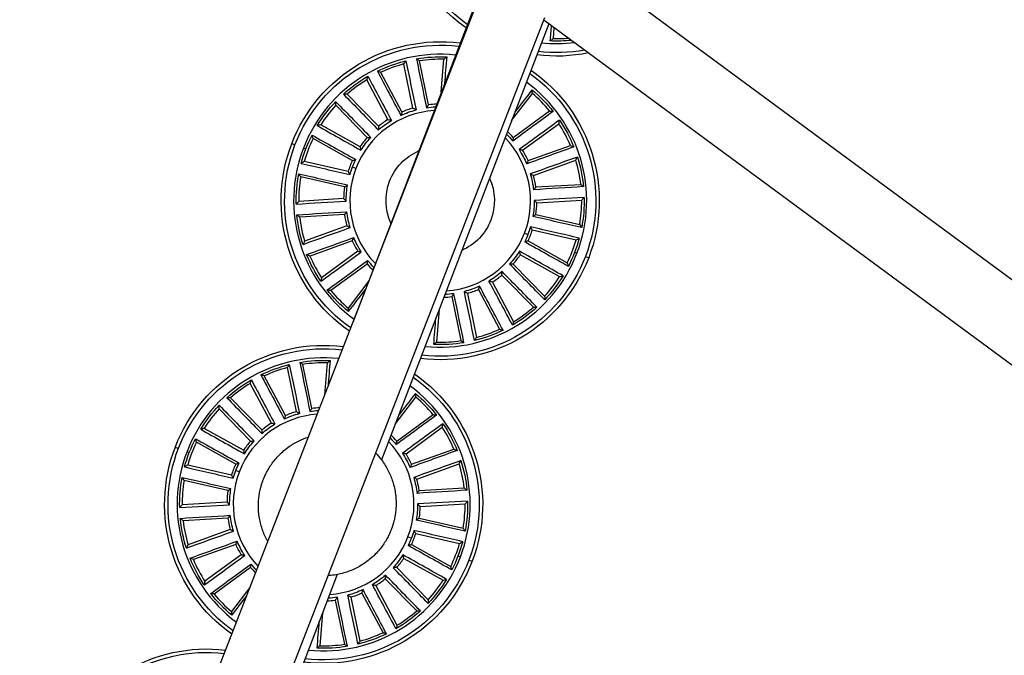
# Model space of a CAD drawing. Units: millimetres. Extents: x -5401 to 5375, y -5702 to 4984.
# Drawn here: x -1888 to -1616, y 1144 to 1320 of the extents above; entities that cross this region are included whole.
import ezdxf

# ---------------------------------------------------------------- set-up
doc = ezdxf.new("R2010")
doc.units = ezdxf.units.MM
doc.header["$LTSCALE"] = 20
doc.layers.add('2d', color=230, linetype='Continuous')

msp = doc.modelspace()

# ---------------------------------------------------------------- linework, layer by layer
at = {"layer": '2d'}
for p, q in [((-1477.16, 1147.5), (-1735.89, 1338.42)), ((-1888.03, 998.84), (-1758.92, 1331.57)), ((-1759.23, 1331.79), (-1795.88, 1236.34)), ((-1871.28, 989.48), (-1742.73, 1320.77)), ((-1741.63, 1319.05), (-1787.96, 1198.35)), ((-1484.23, 1129.1), (-1743.01, 1320.06)), ((-1740.22, 1318), (-1740.47, 1314.95)), ((-1779.22, 1295.71), (-1781.71, 1307.89)), ((-1774.91, 1296.6), (-1777.43, 1308.78)), ((-1771.41, 1300.07), (-1770.65, 1309.19)), ((-1782.26, 1294.62), (-1788.11, 1305.59)), ((-1786.14, 1292.55), (-1791.97, 1303.54)), ((-1788.75, 1290.65), (-1797.46, 1299.52)), ((-1751.92, 1292.25), (-1746.19, 1299.76)), ((-1791.9, 1287.57), (-1800.58, 1296.47)), ((-1751.48, 1287.57), (-1741.43, 1294.9)), ((-1748.88, 1284.01), (-1738.85, 1291.37)), ((-1793.86, 1285.01), (-1804.71, 1291.07)), ((-1811.87, 1285.48), (-1812.76, 1285.82)), ((-1796.01, 1281.16), (-1806.85, 1287.26)), ((-1808.88, 1284.33), (-1809.54, 1284.59)), ((-1747.36, 1281.17), (-1735.66, 1285.37)), ((-1797.17, 1278.15), (-1809.3, 1280.91)), ((-1745.87, 1277.02), (-1734.18, 1281.26)), ((-1795.02, 1279.01), (-1795.97, 1279.38)), ((-1798.16, 1273.86), (-1810.27, 1276.65)), ((-1745.22, 1273.86), (-1732.8, 1274.59)), ((-1798.42, 1270.64), (-1810.83, 1269.88)), ((-1744.95, 1269.47), (-1732.54, 1270.23)), ((-1798.15, 1266.25), (-1810.57, 1265.52)), ((-1745.22, 1266.25), (-1733.1, 1263.46)), ((-1797.5, 1263.09), (-1809.19, 1258.85)), ((-1746.2, 1261.96), (-1734.08, 1259.2)), ((-1796.01, 1258.94), (-1807.71, 1254.75)), ((-1748.35, 1261.1), (-1747.4, 1260.73)), ((-1747.36, 1258.95), (-1736.52, 1252.85)), ((-1794.5, 1256.1), (-1804.52, 1248.74)), ((-1749.51, 1255.11), (-1738.66, 1249.04)), ((-1734.49, 1255.78), (-1733.83, 1255.53)), ((-1731.5, 1254.63), (-1730.61, 1254.29)), ((-1791.89, 1252.54), (-1801.94, 1245.22)), ((-1751.47, 1252.54), (-1742.79, 1243.64)), ((-1791.45, 1247.86), (-1797.18, 1240.35)), ((-1754.62, 1249.46), (-1745.92, 1240.59)), ((-1761.12, 1245.49), (-1755.26, 1234.52)), ((-1757.23, 1247.56), (-1751.4, 1236.57)), ((-1768.46, 1243.51), (-1765.94, 1231.33)), ((-1764.15, 1244.4), (-1761.66, 1232.22)), ((-1771.96, 1240.04), (-1772.73, 1230.92)), ((-1811.47, 1211.69), (-1813.97, 1223.87)), ((-1807.16, 1212.58), (-1809.69, 1224.75)), ((-1803.64, 1216.32), (-1802.9, 1225.16)), ((-1814.51, 1210.6), (-1820.36, 1221.57)), ((-1818.4, 1208.53), (-1824.22, 1219.51)), ((-1821, 1206.62), (-1829.71, 1215.5)), ((-1784.17, 1208.23), (-1778.44, 1215.73)), ((-1824.15, 1203.54), (-1832.83, 1212.44)), ((-1783.73, 1203.55), (-1773.68, 1210.87)), ((-1826.11, 1200.98), (-1836.97, 1207.05)), ((-1781.13, 1199.99), (-1771.1, 1207.35)), ((-1844.12, 1201.46), (-1845.02, 1201.8)), ((-1828.26, 1197.14), (-1839.1, 1203.23)), ((-1779.61, 1197.14), (-1767.91, 1201.34)), ((-1841.13, 1200.31), (-1841.79, 1200.56)), ((-1829.42, 1194.13), (-1841.55, 1196.89)), ((-1778.12, 1193), (-1766.43, 1197.23)), ((-1827.28, 1194.99), (-1828.22, 1195.35)), ((-1830.41, 1189.84), (-1842.52, 1192.63)), ((-1777.47, 1189.84), (-1765.06, 1190.57)), ((-1830.67, 1186.62), (-1843.08, 1185.85)), ((-1777.2, 1185.44), (-1764.79, 1186.21)), ((-1830.41, 1182.23), (-1842.82, 1181.49)), ((-1777.47, 1182.23), (-1765.35, 1179.43)), ((-1829.76, 1179.07), (-1841.45, 1174.83)), ((-1780.6, 1177.07), (-1779.66, 1176.71)), ((-1778.45, 1177.94), (-1766.33, 1175.18)), ((-1828.26, 1174.92), (-1839.97, 1170.72)), ((-1779.61, 1174.93), (-1768.78, 1168.83)), ((-1826.75, 1172.07), (-1836.77, 1164.72)), ((-1766.75, 1171.76), (-1766.09, 1171.5)), ((-1781.77, 1171.08), (-1770.91, 1165.02)), ((-1763.76, 1170.61), (-1762.86, 1170.26)), ((-1800.15, 1166.61), (-1868.39, 988.84)), ((-1824.15, 1168.52), (-1834.19, 1161.19)), ((-1783.73, 1168.52), (-1775.05, 1159.62)), ((-1789.48, 1163.54), (-1783.66, 1152.55)), ((-1786.88, 1165.44), (-1778.17, 1156.57)), ((-1824.32, 1163.04), (-1829.44, 1156.33)), ((-1793.37, 1161.47), (-1787.51, 1150.5)), ((-1800.72, 1159.49), (-1798.19, 1147.31)), ((-1796.4, 1160.37), (-1793.91, 1148.19)), ((-1804.21, 1156.02), (-1804.98, 1146.9))]:
    msp.add_line(p, q, dxfattribs=at)
at = {"layer": '2d', "extrusion": (0, 0, -1)}
for centre, radius, start, end in [((1739.43, 1354.08), 44, 304.8061, 352.6729), ((1739.43, 1354.08), 43.04, 305.1201, 351.4998), ((1771.69, 1270.06), 44, 304.8186, 97.1939), ((1771.69, 1270.06), 43.04, 305.128, 96.8799), ((1739.43, 1354.08), 39.84, 264.1866, 272.5755), ((1739.43, 1354.08), 44, 258.5158, 277.1939), ((1739.43, 1354.08), 43.04, 259.6803, 276.8799), ((1771.69, 1270.06), 39.84, 64.1389, 76.2119), ((1771.69, 1270.06), 39.84, 80.5025, 92.5755), ((1771.69, 1270.06), 44, 124.8061, 277.1939), ((1771.69, 1270.06), 43.04, 125.1201, 276.8798), ((1771.69, 1270.06), 39.84, 47.7752, 59.8483), ((1771.69, 1270.06), 39.84, 129.5934, 141.6665), ((1771.69, 1270.06), 39.84, 31.4116, 43.4846), ((1771.69, 1270.06), 26.01, 65.235, 75.1158), ((1771.69, 1270.06), 26.01, 81.5987, 87.1898), ((1771.69, 1270.06), 26.01, 48.8714, 58.7521), ((1771.69, 1270.06), 39.84, 145.9571, 158.0301), ((1771.69, 1270.06), 26.01, 134.8102, 140.5703), ((1771.69, 1270.06), 39.84, 15.048, 27.121), ((1771.69, 1270.06), 26.01, 32.5077, 42.3885), ((1771.69, 1270.06), 15, 335.427, 66.573), ((1771.69, 1270.06), 26.01, 147.0532, 156.934), ((1771.69, 1270.06), 26.01, 16.1441, 26.0249), ((1771.69, 1270.06), 39.84, 162.3207, 174.3937), ((1771.69, 1270.06), 39.84, 358.6843, 10.7574), ((1771.69, 1270.06), 15, 155.427, 246.573), ((1771.69, 1270.06), 26.01, 163.4168, 173.2976), ((1771.69, 1270.06), 26.01, 359.7805, 9.6612), ((1771.69, 1270.06), 26.01, 179.7805, 189.6612), ((1771.69, 1270.06), 39.84, 178.6843, 190.7574), ((1771.69, 1270.06), 26.01, 343.4168, 353.2976), ((1771.69, 1270.06), 39.84, 342.3207, 354.3937), ((1771.69, 1270.06), 26.01, 196.1441, 206.0249), ((1771.69, 1270.06), 26.01, 327.0532, 336.934), ((1771.69, 1270.06), 39.84, 195.048, 207.121), ((1771.69, 1270.06), 26.01, 212.5077, 222.3885), ((1771.69, 1270.06), 39.84, 325.9571, 338.0301), ((1771.69, 1270.06), 26.01, 314.8102, 320.5703), ((1771.69, 1270.06), 26.01, 228.8714, 238.7521), ((1771.69, 1270.06), 39.84, 211.4116, 223.4846), ((1771.69, 1270.06), 39.84, 309.5934, 321.6665), ((1771.69, 1270.06), 26.01, 245.235, 255.1158), ((1771.69, 1270.06), 26.01, 261.5987, 267.1898), ((1771.69, 1270.06), 39.84, 227.7752, 239.8483), ((1771.69, 1270.06), 39.84, 244.1389, 256.2119), ((1803.94, 1186.03), 44, 305.2545, 97.1594), ((1803.94, 1186.03), 43.04, 305.5743, 96.8396), ((1771.69, 1270.06), 39.84, 260.5025, 272.5755), ((1803.94, 1186.03), 39.84, 80.5025, 92.5755), ((1803.94, 1186.03), 39.84, 64.1389, 76.2119), ((1803.94, 1186.03), 39.84, 47.7752, 59.8483), ((1803.94, 1186.03), 44, 124.8061, 277.1939), ((1803.94, 1186.03), 43.04, 125.1201, 276.8798), ((1803.94, 1186.03), 39.84, 129.5934, 141.6665), ((1803.94, 1186.03), 39.84, 31.4116, 43.4846), ((1803.94, 1186.03), 26.01, 65.235, 75.1158), ((1803.94, 1186.03), 26.01, 81.5987, 86.9627), ((1803.94, 1186.03), 26.01, 48.8714, 58.7521), ((1803.94, 1186.03), 39.84, 145.9571, 158.0301), ((1803.94, 1186.03), 39.84, 15.048, 27.121), ((1803.94, 1186.03), 26.01, 134.8102, 140.5703), ((1803.94, 1186.03), 26.01, 32.5077, 42.3885), ((1803.94, 1186.03), 26.01, 147.0532, 156.934), ((1803.94, 1186.03), 26.01, 16.1441, 26.0249), ((1803.94, 1186.03), 39.84, 162.3207, 174.3937), ((1803.94, 1186.03), 39.84, 358.6843, 10.7574), ((1803.94, 1186.03), 26.01, 163.4168, 173.2976), ((1803.94, 1186.03), 26.01, 359.7805, 9.6612), ((1803.94, 1186.03), 26.01, 179.7805, 189.6612), ((1803.94, 1186.03), 39.84, 178.6843, 190.7574), ((1803.94, 1186.03), 26.01, 343.4168, 353.2976), ((1803.94, 1186.03), 39.84, 342.3207, 354.3937), ((1803.94, 1186.03), 26.01, 196.1441, 206.0249), ((1803.94, 1186.03), 26.01, 327.0532, 336.934), ((1803.94, 1186.03), 39.84, 195.048, 207.121), ((1803.94, 1186.03), 26.01, 212.5077, 222.3885), ((1803.94, 1186.03), 39.84, 325.9571, 338.0301), ((1803.94, 1186.03), 26.01, 315.4512, 320.5703), ((1803.94, 1186.03), 26.01, 228.8714, 238.7521), ((1803.94, 1186.03), 39.84, 211.4116, 223.4846), ((1803.94, 1186.03), 39.84, 309.5934, 321.6665), ((1803.94, 1186.03), 26.01, 245.235, 255.1158), ((1803.94, 1186.03), 26.01, 261.5987, 267.1898), ((1803.94, 1186.03), 39.84, 227.7752, 239.8483), ((1803.94, 1186.03), 39.84, 244.1389, 256.2119), ((1836.19, 1102.01), 44, 305.6912, 96.7226), ((1836.19, 1102.01), 43.04, 306.0214, 96.3925), ((1803.94, 1186.03), 39.84, 260.5025, 272.5755)]:
    msp.add_arc(centre, radius, start, end, dxfattribs=at)
at = {"layer": '2d'}
for centre, radius, start, end in [((-1739.43, 1354.08), 40.54, 264.0093, 276.9028), ((-1739.43, 1354.08), 39.15, 268.4778, 274.6858), ((-1771.69, 1270.06), 40.54, 84.0093, 233.9907), ((-1771.69, 1270.06), 39.15, 104.8414, 114.8078), ((-1771.69, 1270.06), 39.15, 88.4778, 98.4442), ((-1771.69, 1270.06), 39.15, 121.2051, 131.1714), ((-1771.69, 1270.06), 40.54, 264.0093, 53.9907), ((-1771.69, 1270.06), 39.15, 39.3869, 49.3533), ((-1771.69, 1270.06), 26.74, 92.1191, 96.9184), ((-1771.69, 1270.06), 39.15, 137.5687, 147.5351), ((-1771.69, 1270.06), 25, 93.8346, 224.1654), ((-1771.69, 1270.06), 26.74, 106.3672, 113.282), ((-1771.69, 1270.06), 26.74, 122.7308, 129.6456), ((-1771.69, 1270.06), 39.15, 23.0232, 32.9896), ((-1771.69, 1270.06), 26.74, 40.9127, 45.8809), ((-1771.69, 1270.06), 39.15, 153.9323, 163.8987), ((-1771.69, 1270.06), 26.74, 139.0945, 146.0093), ((-1771.69, 1270.06), 25, 273.8346, 44.1654), ((-1771.69, 1270.06), 26.74, 24.549, 31.4638), ((-1771.69, 1270.06), 26.74, 155.4581, 162.3729), ((-1771.69, 1270.06), 39.15, 6.6596, 16.626), ((-1771.69, 1270.06), 39.15, 170.296, 180.2623), ((-1771.69, 1270.06), 26.74, 8.1854, 15.1002), ((-1771.69, 1270.06), 26.74, 171.8217, 178.7366), ((-1771.69, 1270.06), 26.74, 351.8217, 358.7366), ((-1771.69, 1270.06), 39.15, 350.296, 0.2623), ((-1771.69, 1270.06), 39.15, 186.6596, 196.626), ((-1771.69, 1270.06), 26.74, 188.1854, 195.1002), ((-1771.69, 1270.06), 26.74, 335.4581, 342.3729), ((-1771.69, 1270.06), 26.74, 204.549, 211.4638), ((-1771.69, 1270.06), 39.15, 333.9323, 343.8987), ((-1771.69, 1270.06), 39.15, 203.0232, 212.9896), ((-1771.69, 1270.06), 26.74, 319.0945, 326.0093), ((-1771.69, 1270.06), 26.74, 220.9127, 225.8809), ((-1771.69, 1270.06), 26.74, 302.7308, 309.6456), ((-1771.69, 1270.06), 39.15, 317.5687, 327.5351), ((-1771.69, 1270.06), 39.15, 219.3869, 229.3533), ((-1771.69, 1270.06), 26.74, 286.3672, 293.282), ((-1771.69, 1270.06), 26.74, 272.1191, 276.9184), ((-1771.69, 1270.06), 39.15, 301.2051, 311.1714), ((-1771.69, 1270.06), 39.15, 284.8414, 294.8078), ((-1771.69, 1270.06), 39.15, 268.4778, 278.4442), ((-1803.94, 1186.03), 40.54, 84.0658, 233.5203), ((-1803.94, 1186.03), 39.15, 104.8414, 114.8078), ((-1803.94, 1186.03), 39.15, 88.4778, 98.4442), ((-1803.94, 1186.03), 39.15, 121.2051, 131.1714), ((-1803.94, 1186.03), 40.54, 264.0093, 53.9907), ((-1803.94, 1186.03), 39.15, 39.3869, 49.3533), ((-1803.94, 1186.03), 39.15, 137.5687, 147.5351), ((-1803.94, 1186.03), 26.74, 92.3321, 96.9184), ((-1803.94, 1186.03), 25, 94.083, 223.5031), ((-1803.94, 1186.03), 26.74, 106.3672, 113.282), ((-1803.94, 1186.03), 26.74, 122.7308, 129.6456), ((-1803.94, 1186.03), 39.15, 23.0232, 32.9896), ((-1803.94, 1186.03), 26.74, 40.9127, 45.8809), ((-1803.94, 1186.03), 39.15, 153.9323, 163.8987), ((-1803.94, 1186.03), 26.74, 139.0945, 146.0093), ((-1803.94, 1186.03), 25, 273.8346, 44.1654), ((-1803.94, 1186.03), 26.74, 24.549, 31.4638), ((-1803.94, 1186.03), 26.74, 155.4581, 162.3729), ((-1803.94, 1186.03), 39.15, 6.6596, 16.626), ((-1803.94, 1186.03), 39.15, 170.296, 180.2623), ((-1803.94, 1186.03), 26.74, 8.1854, 15.1002), ((-1803.94, 1186.03), 26.74, 171.8217, 178.7366), ((-1803.94, 1186.03), 26.74, 351.8217, 358.7366), ((-1803.94, 1186.03), 39.15, 350.296, 0.2623), ((-1803.94, 1186.03), 39.15, 186.6596, 196.626), ((-1803.94, 1186.03), 26.74, 188.1854, 195.1002), ((-1803.94, 1186.03), 26.74, 335.4581, 342.3729), ((-1803.94, 1186.03), 26.74, 204.549, 211.4638), ((-1803.94, 1186.03), 39.15, 333.9323, 343.8987), ((-1803.94, 1186.03), 39.15, 203.0232, 212.9896), ((-1803.94, 1186.03), 26.74, 319.0945, 326.0093), ((-1803.94, 1186.03), 26.74, 220.9127, 225.254), ((-1803.94, 1186.03), 26.74, 302.7308, 309.6456), ((-1803.94, 1186.03), 39.15, 317.5687, 327.5351), ((-1803.94, 1186.03), 39.15, 219.3869, 229.3533), ((-1803.94, 1186.03), 26.74, 286.3672, 293.282), ((-1803.94, 1186.03), 26.74, 272.1191, 276.9184), ((-1803.94, 1186.03), 39.15, 301.2051, 311.1714), ((-1803.94, 1186.03), 39.15, 284.8414, 294.8078), ((-1803.94, 1186.03), 39.15, 268.4778, 278.4442)]:
    msp.add_arc(centre, radius, start, end, dxfattribs=at)
for points in [[(-1741.22, 1314.28), (-1741.11, 1315.68), (-1740.99, 1317.09), (-1740.88, 1318.49)], [(-1740.47, 1314.95), (-1740.72, 1314.72), (-1740.97, 1314.5), (-1741.22, 1314.28)], [(-1781.71, 1307.89), (-1781.54, 1308.18), (-1781.36, 1308.46), (-1781.18, 1308.74)], [(-1781.18, 1308.74), (-1780.24, 1304.23), (-1779.3, 1299.71), (-1778.37, 1295.19)], [(-1777.43, 1308.78), (-1777.71, 1308.97), (-1777.98, 1309.16), (-1778.26, 1309.35)], [(-1778.26, 1309.35), (-1777.33, 1304.83), (-1776.41, 1300.31), (-1775.49, 1295.79)], [(-1770.65, 1309.19), (-1770.4, 1309.41), (-1770.15, 1309.63), (-1769.9, 1309.85)], [(-1769.9, 1309.85), (-1770.1, 1307.39), (-1770.3, 1304.92), (-1770.49, 1302.46)], [(-1788.11, 1305.59), (-1788.43, 1305.7), (-1788.75, 1305.8), (-1789.06, 1305.9)], [(-1789.06, 1305.9), (-1786.9, 1301.83), (-1784.74, 1297.75), (-1782.58, 1293.67)], [(-1791.97, 1303.54), (-1791.88, 1303.86), (-1791.79, 1304.18), (-1791.7, 1304.5)], [(-1791.7, 1304.5), (-1789.52, 1300.43), (-1787.35, 1296.36), (-1785.18, 1292.29)], [(-1797.46, 1299.52), (-1797.79, 1299.53), (-1798.13, 1299.55), (-1798.46, 1299.56)], [(-1798.46, 1299.56), (-1795.24, 1296.25), (-1792.01, 1292.95), (-1788.79, 1289.65)], [(-1746.3, 1300.75), (-1747.87, 1298.71), (-1749.44, 1296.66), (-1751.01, 1294.62)], [(-1746.19, 1299.76), (-1746.22, 1300.09), (-1746.26, 1300.42), (-1746.3, 1300.75)], [(-1800.58, 1296.47), (-1800.58, 1296.8), (-1800.59, 1297.14), (-1800.59, 1297.47)], [(-1800.59, 1297.47), (-1797.36, 1294.18), (-1794.13, 1290.88), (-1790.9, 1287.59)], [(-1782.26, 1294.62), (-1782.37, 1294.31), (-1782.47, 1293.99), (-1782.58, 1293.67)], [(-1779.22, 1295.71), (-1778.94, 1295.54), (-1778.65, 1295.37), (-1778.37, 1295.19)], [(-1774.91, 1296.6), (-1775.1, 1296.33), (-1775.29, 1296.06), (-1775.49, 1295.79)], [(-1740.44, 1294.76), (-1744.16, 1292.03), (-1747.88, 1289.3), (-1751.6, 1286.57)], [(-1741.43, 1294.9), (-1741.1, 1294.85), (-1740.77, 1294.81), (-1740.44, 1294.76)], [(-1786.14, 1292.55), (-1785.82, 1292.47), (-1785.5, 1292.38), (-1785.18, 1292.29)], [(-1738.68, 1292.36), (-1742.4, 1289.64), (-1746.13, 1286.92), (-1749.86, 1284.2)], [(-1738.85, 1291.37), (-1738.79, 1291.7), (-1738.73, 1292.03), (-1738.68, 1292.36)], [(-1804.71, 1291.07), (-1805.04, 1290.99), (-1805.36, 1290.9), (-1805.68, 1290.82)], [(-1805.68, 1290.82), (-1801.66, 1288.56), (-1797.64, 1286.29), (-1793.62, 1284.03)], [(-1788.75, 1290.65), (-1788.76, 1290.32), (-1788.78, 1289.98), (-1788.79, 1289.65)], [(-1806.85, 1287.26), (-1806.95, 1287.58), (-1807.05, 1287.9), (-1807.14, 1288.22)], [(-1807.14, 1288.22), (-1803.11, 1285.97), (-1799.09, 1283.72), (-1795.06, 1281.47)], [(-1791.9, 1287.57), (-1791.56, 1287.58), (-1791.23, 1287.58), (-1790.9, 1287.59)], [(-1751.48, 1287.57), (-1751.51, 1287.24), (-1751.55, 1286.91), (-1751.6, 1286.57)], [(-1793.86, 1285.01), (-1793.78, 1284.68), (-1793.7, 1284.36), (-1793.62, 1284.03)], [(-1748.88, 1284.01), (-1749.2, 1284.08), (-1749.53, 1284.14), (-1749.86, 1284.2)], [(-1734.74, 1284.96), (-1739.08, 1283.39), (-1743.42, 1281.82), (-1747.76, 1280.25)], [(-1735.66, 1285.37), (-1735.35, 1285.23), (-1735.04, 1285.1), (-1734.74, 1284.96)], [(-1809.3, 1280.91), (-1809.58, 1280.74), (-1809.87, 1280.57), (-1810.16, 1280.4)], [(-1810.16, 1280.4), (-1805.66, 1279.36), (-1801.16, 1278.32), (-1796.67, 1277.29)], [(-1796.01, 1281.16), (-1795.7, 1281.27), (-1795.38, 1281.37), (-1795.06, 1281.47)], [(-1747.36, 1281.17), (-1747.49, 1280.86), (-1747.62, 1280.55), (-1747.76, 1280.25)], [(-1733.73, 1282.15), (-1738.07, 1280.6), (-1742.42, 1279.04), (-1746.76, 1277.48)], [(-1734.18, 1281.26), (-1734.03, 1281.56), (-1733.88, 1281.85), (-1733.73, 1282.15)], [(-1797.17, 1278.15), (-1797.01, 1277.87), (-1796.84, 1277.58), (-1796.67, 1277.29)], [(-1810.82, 1277.49), (-1806.32, 1276.47), (-1801.82, 1275.44), (-1797.33, 1274.42)], [(-1810.27, 1276.65), (-1810.46, 1276.93), (-1810.64, 1277.21), (-1810.82, 1277.49)], [(-1745.87, 1277.02), (-1746.16, 1277.17), (-1746.46, 1277.33), (-1746.76, 1277.48)], [(-1798.16, 1273.86), (-1797.88, 1274.05), (-1797.6, 1274.23), (-1797.33, 1274.42)], [(-1732.04, 1273.95), (-1736.64, 1273.66), (-1741.25, 1273.38), (-1745.85, 1273.09)], [(-1745.22, 1273.86), (-1745.43, 1273.61), (-1745.64, 1273.35), (-1745.85, 1273.09)], [(-1732.8, 1274.59), (-1732.55, 1274.38), (-1732.29, 1274.16), (-1732.04, 1273.95)], [(-1811.51, 1269.14), (-1806.91, 1269.41), (-1802.3, 1269.68), (-1797.69, 1269.96)], [(-1810.83, 1269.88), (-1811.06, 1269.63), (-1811.29, 1269.39), (-1811.51, 1269.14)], [(-1798.42, 1270.64), (-1798.18, 1270.42), (-1797.94, 1270.19), (-1797.69, 1269.96)], [(-1731.86, 1270.97), (-1736.46, 1270.7), (-1741.07, 1270.43), (-1745.68, 1270.15)], [(-1744.95, 1269.47), (-1745.19, 1269.7), (-1745.43, 1269.93), (-1745.68, 1270.15)], [(-1732.54, 1270.23), (-1732.31, 1270.48), (-1732.08, 1270.72), (-1731.86, 1270.97)], [(-1811.33, 1266.16), (-1806.73, 1266.45), (-1802.12, 1266.73), (-1797.52, 1267.02)], [(-1798.15, 1266.25), (-1797.94, 1266.51), (-1797.73, 1266.76), (-1797.52, 1267.02)], [(-1810.57, 1265.52), (-1810.82, 1265.73), (-1811.08, 1265.95), (-1811.33, 1266.16)], [(-1745.22, 1266.25), (-1745.49, 1266.06), (-1745.77, 1265.88), (-1746.05, 1265.69)], [(-1732.55, 1262.62), (-1737.05, 1263.64), (-1741.55, 1264.67), (-1746.05, 1265.69)], [(-1809.64, 1257.96), (-1805.3, 1259.52), (-1800.96, 1261.07), (-1796.61, 1262.63)], [(-1797.5, 1263.09), (-1797.21, 1262.94), (-1796.91, 1262.78), (-1796.61, 1262.63)], [(-1733.21, 1259.71), (-1737.71, 1260.75), (-1742.21, 1261.79), (-1746.7, 1262.82)], [(-1746.2, 1261.96), (-1746.36, 1262.25), (-1746.53, 1262.53), (-1746.7, 1262.82)], [(-1733.1, 1263.46), (-1732.91, 1263.18), (-1732.73, 1262.9), (-1732.55, 1262.62)], [(-1809.19, 1258.85), (-1809.35, 1258.55), (-1809.49, 1258.26), (-1809.64, 1257.96)], [(-1808.63, 1255.15), (-1804.29, 1256.72), (-1799.95, 1258.29), (-1795.61, 1259.87)], [(-1796.01, 1258.94), (-1795.88, 1259.25), (-1795.75, 1259.56), (-1795.61, 1259.87)], [(-1747.36, 1258.95), (-1747.67, 1258.85), (-1747.99, 1258.74), (-1748.31, 1258.64)], [(-1736.23, 1251.89), (-1740.26, 1254.14), (-1744.29, 1256.39), (-1748.31, 1258.64)], [(-1734.08, 1259.2), (-1733.79, 1259.37), (-1733.5, 1259.54), (-1733.21, 1259.71)], [(-1804.7, 1247.75), (-1800.97, 1250.47), (-1797.24, 1253.19), (-1793.51, 1255.91)], [(-1794.5, 1256.1), (-1794.17, 1256.03), (-1793.84, 1255.97), (-1793.51, 1255.91)], [(-1737.69, 1249.29), (-1741.71, 1251.55), (-1745.73, 1253.82), (-1749.75, 1256.08)], [(-1749.51, 1255.11), (-1749.59, 1255.43), (-1749.67, 1255.75), (-1749.75, 1256.08)], [(-1807.71, 1254.75), (-1808.02, 1254.88), (-1808.33, 1255.02), (-1808.63, 1255.15)], [(-1802.93, 1245.35), (-1799.21, 1248.08), (-1795.49, 1250.81), (-1791.77, 1253.54)], [(-1791.89, 1252.54), (-1791.86, 1252.87), (-1791.82, 1253.2), (-1791.77, 1253.54)], [(-1754.62, 1249.46), (-1754.61, 1249.8), (-1754.59, 1250.13), (-1754.58, 1250.46)], [(-1744.91, 1240.56), (-1748.13, 1243.86), (-1751.36, 1247.16), (-1754.58, 1250.46)], [(-1751.47, 1252.54), (-1751.81, 1252.53), (-1752.14, 1252.53), (-1752.48, 1252.52)], [(-1742.78, 1242.64), (-1746.01, 1245.93), (-1749.24, 1249.23), (-1752.48, 1252.52)], [(-1736.52, 1252.85), (-1736.42, 1252.53), (-1736.32, 1252.21), (-1736.23, 1251.89)], [(-1804.52, 1248.74), (-1804.58, 1248.41), (-1804.64, 1248.08), (-1804.7, 1247.75)], [(-1757.23, 1247.56), (-1757.55, 1247.64), (-1757.87, 1247.73), (-1758.19, 1247.82)], [(-1751.68, 1235.61), (-1753.85, 1239.68), (-1756.02, 1243.75), (-1758.19, 1247.82)], [(-1738.66, 1249.04), (-1738.33, 1249.13), (-1738.01, 1249.21), (-1737.69, 1249.29)], [(-1801.94, 1245.22), (-1802.27, 1245.26), (-1802.6, 1245.3), (-1802.93, 1245.35)], [(-1797.08, 1239.36), (-1795.5, 1241.4), (-1793.93, 1243.45), (-1792.36, 1245.49)], [(-1764.15, 1244.4), (-1764.43, 1244.57), (-1764.72, 1244.74), (-1765, 1244.92)], [(-1762.19, 1231.37), (-1763.13, 1235.88), (-1764.07, 1240.4), (-1765, 1244.92)], [(-1761.12, 1245.49), (-1761.01, 1245.8), (-1760.9, 1246.12), (-1760.79, 1246.44)], [(-1754.31, 1234.21), (-1756.47, 1238.28), (-1758.63, 1242.36), (-1760.79, 1246.44)], [(-1768.46, 1243.51), (-1768.27, 1243.78), (-1768.08, 1244.05), (-1767.89, 1244.33)], [(-1765.11, 1230.76), (-1766.04, 1235.28), (-1766.96, 1239.8), (-1767.89, 1244.33)], [(-1742.79, 1243.64), (-1742.79, 1243.31), (-1742.78, 1242.97), (-1742.78, 1242.64)], [(-1797.18, 1240.35), (-1797.15, 1240.02), (-1797.11, 1239.69), (-1797.08, 1239.36)], [(-1745.92, 1240.59), (-1745.58, 1240.58), (-1745.25, 1240.56), (-1744.91, 1240.56)], [(-1773.48, 1230.26), (-1773.28, 1232.72), (-1773.08, 1235.19), (-1772.88, 1237.65)], [(-1755.26, 1234.52), (-1754.94, 1234.42), (-1754.63, 1234.31), (-1754.31, 1234.21)], [(-1751.4, 1236.57), (-1751.49, 1236.25), (-1751.58, 1235.93), (-1751.68, 1235.61)], [(-1765.94, 1231.33), (-1765.66, 1231.14), (-1765.39, 1230.95), (-1765.11, 1230.76)], [(-1761.66, 1232.22), (-1761.84, 1231.93), (-1762.01, 1231.65), (-1762.19, 1231.37)], [(-1772.73, 1230.92), (-1772.98, 1230.7), (-1773.23, 1230.48), (-1773.48, 1230.26)], [(-1813.97, 1223.87), (-1813.79, 1224.16), (-1813.61, 1224.44), (-1813.43, 1224.72)], [(-1813.43, 1224.72), (-1812.5, 1220.2), (-1811.56, 1215.69), (-1810.62, 1211.17)], [(-1809.69, 1224.75), (-1809.96, 1224.95), (-1810.24, 1225.14), (-1810.51, 1225.32)], [(-1810.51, 1225.32), (-1809.59, 1220.8), (-1808.66, 1216.28), (-1807.74, 1211.76)], [(-1802.9, 1225.16), (-1802.65, 1225.39), (-1802.4, 1225.61), (-1802.15, 1225.83)], [(-1802.15, 1225.83), (-1802.34, 1223.45), (-1802.54, 1221.06), (-1802.73, 1218.68)], [(-1824.22, 1219.51), (-1824.13, 1219.84), (-1824.04, 1220.16), (-1823.95, 1220.48)], [(-1823.95, 1220.48), (-1821.78, 1216.41), (-1819.6, 1212.34), (-1817.43, 1208.27)], [(-1820.36, 1221.57), (-1820.68, 1221.67), (-1821, 1221.78), (-1821.32, 1221.88)], [(-1821.32, 1221.88), (-1819.15, 1217.8), (-1816.99, 1213.73), (-1814.83, 1209.65)], [(-1829.71, 1215.5), (-1830.04, 1215.51), (-1830.38, 1215.52), (-1830.71, 1215.53)], [(-1830.71, 1215.53), (-1827.49, 1212.23), (-1824.27, 1208.93), (-1821.05, 1205.62)], [(-1778.55, 1216.73), (-1780.12, 1214.69), (-1781.69, 1212.64), (-1783.26, 1210.59)], [(-1778.44, 1215.73), (-1778.47, 1216.07), (-1778.51, 1216.4), (-1778.55, 1216.73)], [(-1832.83, 1212.44), (-1832.84, 1212.78), (-1832.84, 1213.11), (-1832.84, 1213.45)], [(-1832.84, 1213.45), (-1829.61, 1210.15), (-1826.38, 1206.86), (-1823.15, 1203.57)], [(-1807.16, 1212.58), (-1807.35, 1212.31), (-1807.55, 1212.04), (-1807.74, 1211.76)], [(-1814.51, 1210.6), (-1814.62, 1210.28), (-1814.73, 1209.97), (-1814.83, 1209.65)], [(-1811.47, 1211.69), (-1811.19, 1211.52), (-1810.9, 1211.35), (-1810.62, 1211.17)], [(-1772.69, 1210.74), (-1776.41, 1208.01), (-1780.13, 1205.28), (-1783.85, 1202.55)], [(-1773.68, 1210.87), (-1773.35, 1210.83), (-1773.02, 1210.79), (-1772.69, 1210.74)], [(-1836.97, 1207.05), (-1837.29, 1206.96), (-1837.62, 1206.88), (-1837.94, 1206.8)], [(-1837.94, 1206.8), (-1833.92, 1204.53), (-1829.89, 1202.27), (-1825.87, 1200.01)], [(-1818.4, 1208.53), (-1818.08, 1208.44), (-1817.75, 1208.36), (-1817.43, 1208.27)], [(-1770.93, 1208.33), (-1774.66, 1205.62), (-1778.38, 1202.9), (-1782.11, 1200.18)], [(-1771.1, 1207.35), (-1771.04, 1207.68), (-1770.99, 1208.01), (-1770.93, 1208.33)], [(-1839.1, 1203.23), (-1839.2, 1203.56), (-1839.3, 1203.88), (-1839.4, 1204.19)], [(-1839.4, 1204.19), (-1835.37, 1201.94), (-1831.34, 1199.69), (-1827.31, 1197.44)], [(-1821, 1206.62), (-1821.02, 1206.29), (-1821.03, 1205.96), (-1821.05, 1205.62)], [(-1824.15, 1203.54), (-1823.82, 1203.55), (-1823.48, 1203.56), (-1823.15, 1203.57)], [(-1783.73, 1203.55), (-1783.77, 1203.22), (-1783.81, 1202.89), (-1783.85, 1202.55)], [(-1767.91, 1201.34), (-1767.6, 1201.21), (-1767.3, 1201.07), (-1766.99, 1200.94)], [(-1826.11, 1200.98), (-1826.03, 1200.66), (-1825.95, 1200.34), (-1825.87, 1200.01)], [(-1781.13, 1199.99), (-1781.45, 1200.06), (-1781.78, 1200.12), (-1782.11, 1200.18)], [(-1766.99, 1200.94), (-1771.33, 1199.37), (-1775.67, 1197.79), (-1780.01, 1196.22)], [(-1841.55, 1196.89), (-1841.84, 1196.72), (-1842.12, 1196.55), (-1842.41, 1196.38)], [(-1842.41, 1196.38), (-1837.91, 1195.34), (-1833.42, 1194.3), (-1828.92, 1193.26)], [(-1828.26, 1197.14), (-1827.95, 1197.24), (-1827.63, 1197.34), (-1827.31, 1197.44)], [(-1779.61, 1197.14), (-1779.74, 1196.84), (-1779.87, 1196.53), (-1780.01, 1196.22)], [(-1765.98, 1198.13), (-1770.33, 1196.57), (-1774.67, 1195.01), (-1779.01, 1193.46)], [(-1766.43, 1197.23), (-1766.28, 1197.53), (-1766.13, 1197.83), (-1765.98, 1198.13)], [(-1843.08, 1193.47), (-1838.58, 1192.45), (-1834.08, 1191.42), (-1829.58, 1190.4)], [(-1842.52, 1192.63), (-1842.71, 1192.91), (-1842.89, 1193.19), (-1843.08, 1193.47)], [(-1829.42, 1194.13), (-1829.26, 1193.84), (-1829.09, 1193.55), (-1828.92, 1193.26)], [(-1778.12, 1193), (-1778.41, 1193.15), (-1778.71, 1193.3), (-1779.01, 1193.46)], [(-1765.06, 1190.57), (-1764.8, 1190.36), (-1764.54, 1190.14), (-1764.29, 1189.92)], [(-1830.41, 1189.84), (-1830.13, 1190.02), (-1829.86, 1190.21), (-1829.58, 1190.4)], [(-1764.29, 1189.92), (-1768.9, 1189.64), (-1773.5, 1189.35), (-1778.11, 1189.07)], [(-1777.47, 1189.84), (-1777.68, 1189.58), (-1777.89, 1189.33), (-1778.11, 1189.07)], [(-1843.77, 1185.12), (-1839.16, 1185.39), (-1834.55, 1185.66), (-1829.95, 1185.93)], [(-1843.08, 1185.85), (-1843.31, 1185.61), (-1843.54, 1185.36), (-1843.77, 1185.12)], [(-1830.67, 1186.62), (-1830.43, 1186.39), (-1830.19, 1186.16), (-1829.95, 1185.93)], [(-1764.11, 1186.95), (-1768.72, 1186.68), (-1773.32, 1186.4), (-1777.93, 1186.13)], [(-1777.2, 1185.44), (-1777.44, 1185.67), (-1777.68, 1185.9), (-1777.93, 1186.13)], [(-1764.79, 1186.21), (-1764.56, 1186.46), (-1764.34, 1186.7), (-1764.11, 1186.95)], [(-1843.59, 1182.14), (-1838.98, 1182.43), (-1834.37, 1182.71), (-1829.77, 1183)], [(-1830.41, 1182.23), (-1830.2, 1182.48), (-1829.99, 1182.74), (-1829.77, 1183)], [(-1842.82, 1181.49), (-1843.08, 1181.71), (-1843.33, 1181.93), (-1843.59, 1182.14)], [(-1777.47, 1182.23), (-1777.74, 1182.04), (-1778.02, 1181.85), (-1778.3, 1181.67)], [(-1764.8, 1178.6), (-1769.3, 1179.62), (-1773.8, 1180.64), (-1778.3, 1181.67)], [(-1841.89, 1173.93), (-1837.55, 1175.49), (-1833.21, 1177.05), (-1828.87, 1178.61)], [(-1829.76, 1179.07), (-1829.46, 1178.91), (-1829.17, 1178.76), (-1828.87, 1178.61)], [(-1765.47, 1175.69), (-1769.96, 1176.73), (-1774.46, 1177.76), (-1778.96, 1178.8)], [(-1778.45, 1177.94), (-1778.62, 1178.22), (-1778.78, 1178.51), (-1778.96, 1178.8)], [(-1765.35, 1179.43), (-1765.17, 1179.16), (-1764.98, 1178.88), (-1764.8, 1178.6)], [(-1841.45, 1174.83), (-1841.6, 1174.53), (-1841.75, 1174.23), (-1841.89, 1173.93)], [(-1840.88, 1171.13), (-1836.54, 1172.7), (-1832.21, 1174.27), (-1827.87, 1175.84)], [(-1828.26, 1174.92), (-1828.13, 1175.23), (-1828, 1175.54), (-1827.87, 1175.84)], [(-1779.61, 1174.93), (-1779.93, 1174.82), (-1780.25, 1174.72), (-1780.57, 1174.62)], [(-1768.48, 1167.87), (-1772.51, 1170.12), (-1776.54, 1172.37), (-1780.57, 1174.62)], [(-1766.33, 1175.18), (-1766.04, 1175.35), (-1765.75, 1175.52), (-1765.47, 1175.69)], [(-1836.95, 1163.73), (-1833.22, 1166.45), (-1829.49, 1169.17), (-1825.76, 1171.89)], [(-1826.75, 1172.07), (-1826.42, 1172.01), (-1826.09, 1171.95), (-1825.76, 1171.89)], [(-1769.94, 1165.27), (-1773.96, 1167.53), (-1777.98, 1169.79), (-1782, 1172.06)], [(-1781.77, 1171.08), (-1781.84, 1171.41), (-1781.92, 1171.73), (-1782, 1172.06)], [(-1839.97, 1170.72), (-1840.27, 1170.86), (-1840.58, 1170.99), (-1840.88, 1171.13)], [(-1835.19, 1161.32), (-1831.47, 1164.05), (-1827.75, 1166.78), (-1824.03, 1169.51)], [(-1824.15, 1168.52), (-1824.11, 1168.85), (-1824.07, 1169.18), (-1824.03, 1169.51)], [(-1768.78, 1168.83), (-1768.68, 1168.51), (-1768.58, 1168.19), (-1768.48, 1167.87)], [(-1786.88, 1165.44), (-1786.86, 1165.77), (-1786.84, 1166.11), (-1786.83, 1166.44)], [(-1777.17, 1156.53), (-1780.39, 1159.84), (-1783.61, 1163.14), (-1786.83, 1166.44)], [(-1783.73, 1168.52), (-1784.06, 1168.51), (-1784.39, 1168.5), (-1784.73, 1168.5)], [(-1775.03, 1158.62), (-1778.27, 1161.91), (-1781.5, 1165.21), (-1784.73, 1168.5)], [(-1836.77, 1164.72), (-1836.83, 1164.39), (-1836.89, 1164.06), (-1836.95, 1163.73)], [(-1789.48, 1163.54), (-1789.8, 1163.62), (-1790.12, 1163.71), (-1790.45, 1163.8)], [(-1783.93, 1151.59), (-1786.1, 1155.66), (-1788.27, 1159.73), (-1790.45, 1163.8)], [(-1770.91, 1165.02), (-1770.59, 1165.1), (-1770.26, 1165.19), (-1769.94, 1165.27)], [(-1834.19, 1161.19), (-1834.53, 1161.24), (-1834.86, 1161.28), (-1835.19, 1161.32)], [(-1829.33, 1155.34), (-1827.97, 1157.11), (-1826.6, 1158.88), (-1825.24, 1160.65)], [(-1796.4, 1160.37), (-1796.69, 1160.55), (-1796.97, 1160.72), (-1797.26, 1160.9)], [(-1794.44, 1147.34), (-1795.38, 1151.86), (-1796.32, 1156.38), (-1797.26, 1160.9)], [(-1793.37, 1161.47), (-1793.26, 1161.78), (-1793.15, 1162.1), (-1793.04, 1162.42)], [(-1786.56, 1150.19), (-1788.72, 1154.26), (-1790.88, 1158.34), (-1793.04, 1162.42)], [(-1800.72, 1159.49), (-1800.52, 1159.76), (-1800.33, 1160.03), (-1800.14, 1160.3)], [(-1797.37, 1146.74), (-1798.29, 1151.26), (-1799.21, 1155.78), (-1800.14, 1160.3)], [(-1775.05, 1159.62), (-1775.04, 1159.29), (-1775.04, 1158.95), (-1775.03, 1158.62)], [(-1829.44, 1156.33), (-1829.4, 1156), (-1829.37, 1155.67), (-1829.33, 1155.34)], [(-1778.17, 1156.57), (-1777.83, 1156.55), (-1777.5, 1156.54), (-1777.17, 1156.53)], [(-1805.73, 1146.24), (-1805.53, 1148.7), (-1805.33, 1151.17), (-1805.13, 1153.63)], [(-1783.66, 1152.55), (-1783.75, 1152.23), (-1783.84, 1151.91), (-1783.93, 1151.59)], [(-1787.51, 1150.5), (-1787.2, 1150.39), (-1786.88, 1150.29), (-1786.56, 1150.19)], [(-1804.98, 1146.9), (-1805.23, 1146.68), (-1805.48, 1146.46), (-1805.73, 1146.24)], [(-1798.19, 1147.31), (-1797.91, 1147.12), (-1797.64, 1146.93), (-1797.37, 1146.74)], [(-1793.91, 1148.19), (-1794.09, 1147.91), (-1794.27, 1147.63), (-1794.44, 1147.34)]]:
    msp.add_open_spline(points, degree=3, dxfattribs=at)
for points, knots in [([(-1819.38, 1175.76), (-1819.47, 1175.92), (-1819.56, 1176.08), (-1820.17, 1177.23), (-1820.59, 1178.22), (-1821.11, 1179.74), (-1821.28, 1180.33), (-1821.56, 1181.49), (-1821.68, 1182.08), (-1821.85, 1183.23), (-1821.91, 1183.81), (-1821.98, 1184.93), (-1822, 1185.48), (-1821.98, 1186.55), (-1821.94, 1187.06), (-1821.85, 1188.06), (-1821.78, 1188.54), (-1821.67, 1189.23), (-1821.62, 1189.45), (-1821.53, 1189.89), (-1821.48, 1190.11), (-1821.41, 1190.43), (-1821.38, 1190.54), (-1821.32, 1190.76), (-1821.29, 1190.87), (-1821.24, 1191.05), (-1821.23, 1191.1), (-1821.19, 1191.23), (-1821.17, 1191.29), (-1821.13, 1191.43), (-1821.11, 1191.5), (-1821.07, 1191.65), (-1821.04, 1191.73), (-1820.98, 1191.91), (-1820.95, 1191.99), (-1820.9, 1192.15), (-1820.88, 1192.21), (-1820.83, 1192.35), (-1820.81, 1192.41), (-1820.77, 1192.53), (-1820.74, 1192.59), (-1820.68, 1192.76), (-1820.64, 1192.86), (-1820.56, 1193.07), (-1820.52, 1193.18), (-1820.39, 1193.49), (-1820.3, 1193.69), (-1820.11, 1194.1), (-1820.02, 1194.3), (-1819.71, 1194.93), (-1819.48, 1195.35), (-1818.97, 1196.22), (-1818.69, 1196.66), (-1818.08, 1197.53), (-1817.75, 1197.97), (-1817.03, 1198.84), (-1816.64, 1199.26), (-1815.82, 1200.1), (-1815.38, 1200.5), (-1814.47, 1201.28), (-1813.99, 1201.65), (-1812.67, 1202.58), (-1811.75, 1203.13), (-1809.93, 1204.02), (-1809.07, 1204.37), (-1808.17, 1204.66)], [45.460316, 45.460316, 45.460316, 45.460316, 46.076159, 46.076159, 49.889397, 49.889397, 52.179404, 52.179404, 54.46941, 54.46941, 56.759417, 56.759417, 59.049423, 59.049423, 61.33943, 61.33943, 63.629437, 63.629437, 64.77444, 64.77444, 65.919443, 65.919443, 66.491945, 66.491945, 67.064447, 67.064447, 67.350697, 67.350697, 67.636948, 67.636948, 67.923199, 67.923199, 68.20945, 68.20945, 68.495701, 68.495701, 68.781952, 68.781952, 69.068202, 69.068202, 69.354453, 69.354453, 69.926955, 69.926955, 70.499457, 70.499457, 71.64446, 71.64446, 72.789463, 72.789463, 75.07947, 75.07947, 77.369476, 77.369476, 79.659483, 79.659483, 81.94949, 81.94949, 84.239496, 84.239496, 86.529503, 86.529503, 90.342741, 90.342741, 93.417371, 93.417371, 93.417371, 93.417371]), ([(-1789.53, 1200.18), (-1789.03, 1199.66), (-1788.56, 1199.12), (-1787.39, 1197.63), (-1786.76, 1196.65), (-1785.71, 1194.67), (-1785.29, 1193.68), (-1784.77, 1192.16), (-1784.6, 1191.57), (-1784.32, 1190.41), (-1784.2, 1189.82), (-1784.03, 1188.67), (-1783.97, 1188.09), (-1783.9, 1186.97), (-1783.88, 1186.42), (-1783.9, 1185.35), (-1783.94, 1184.84), (-1784.03, 1183.84), (-1784.1, 1183.36), (-1784.21, 1182.67), (-1784.26, 1182.45), (-1784.35, 1182.01), (-1784.4, 1181.79), (-1784.47, 1181.47), (-1784.5, 1181.36), (-1784.56, 1181.14), (-1784.59, 1181.03), (-1784.63, 1180.85), (-1784.65, 1180.8), (-1784.69, 1180.67), (-1784.71, 1180.61), (-1784.75, 1180.47), (-1784.77, 1180.4), (-1784.81, 1180.25), (-1784.84, 1180.17), (-1784.9, 1179.99), (-1784.93, 1179.91), (-1784.98, 1179.76), (-1785, 1179.69), (-1785.05, 1179.55), (-1785.07, 1179.49), (-1785.11, 1179.37), (-1785.14, 1179.31), (-1785.2, 1179.14), (-1785.24, 1179.04), (-1785.32, 1178.83), (-1785.36, 1178.72), (-1785.49, 1178.41), (-1785.58, 1178.21), (-1785.76, 1177.8), (-1785.86, 1177.6), (-1786.17, 1176.97), (-1786.4, 1176.55), (-1786.91, 1175.68), (-1787.19, 1175.24), (-1787.8, 1174.37), (-1788.13, 1173.93), (-1788.85, 1173.06), (-1789.24, 1172.64), (-1790.06, 1171.8), (-1790.49, 1171.4), (-1791.41, 1170.62), (-1791.89, 1170.25), (-1793.21, 1169.32), (-1794.13, 1168.77), (-1796.14, 1167.79), (-1797.23, 1167.36), (-1799.52, 1166.71), (-1800.72, 1166.47), (-1802.19, 1166.33), (-1802.43, 1166.31), (-1802.67, 1166.3)], [40.020441, 40.020441, 40.020441, 40.020441, 42.262921, 42.262921, 46.076159, 46.076159, 49.889397, 49.889397, 52.179404, 52.179404, 54.46941, 54.46941, 56.759417, 56.759417, 59.049423, 59.049423, 61.33943, 61.33943, 63.629437, 63.629437, 64.77444, 64.77444, 65.919443, 65.919443, 66.491945, 66.491945, 67.064447, 67.064447, 67.350697, 67.350697, 67.636948, 67.636948, 67.923199, 67.923199, 68.20945, 68.20945, 68.495701, 68.495701, 68.781952, 68.781952, 69.068202, 69.068202, 69.354453, 69.354453, 69.926955, 69.926955, 70.499457, 70.499457, 71.64446, 71.64446, 72.789463, 72.789463, 75.07947, 75.07947, 77.369476, 77.369476, 79.659483, 79.659483, 81.94949, 81.94949, 84.239496, 84.239496, 86.529503, 86.529503, 90.342741, 90.342741, 94.155979, 94.155979, 97.969217, 97.969217, 98.704833, 98.704833, 98.704833, 98.704833])]:
    msp.add_open_spline(points, degree=3, knots=knots, dxfattribs=at)

doc.saveas('drawing.dxf')
